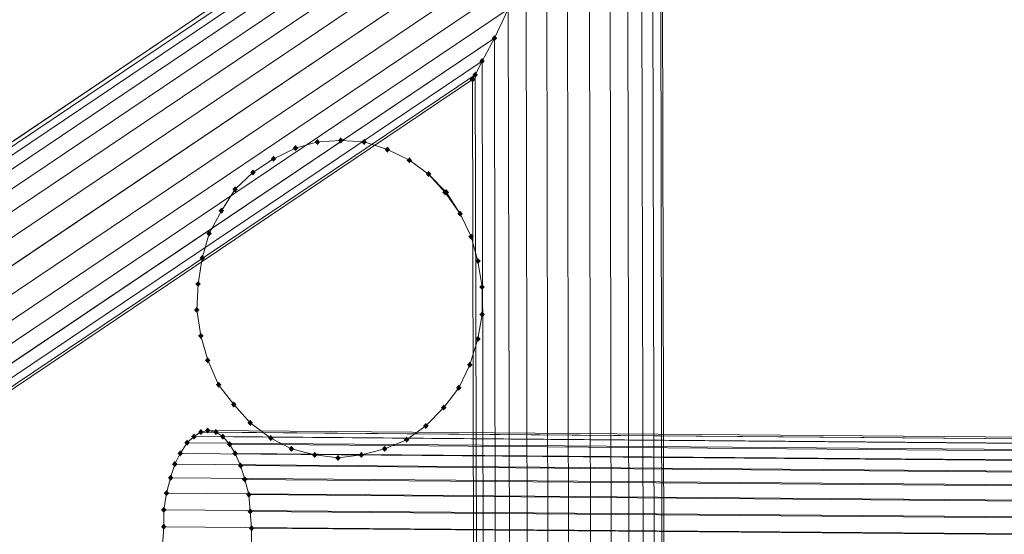
# Model space of a CAD drawing. Units: millimetres. Extents: x 39659 to 51333, y -9636 to 2066.
# Drawn here: x 43921 to 44743, y -217 to 212 of the extents above; entities that cross this region are included whole.
import ezdxf

# ---------------------------------------------------------------- set-up
doc = ezdxf.new("R2010")
doc.units = ezdxf.units.MM
doc.layers.add('МАФЫ НАШИ', color=250, linetype='Continuous', lineweight=25)

# ---------------------------------------------------------------- blocks, each defined once
blk = doc.blocks.new('керг777гг')
at = {"layer": 'МАФЫ НАШИ'}
for points in [[(44317.32, 199.38), (44316.17, 198.1), (44315.03, 196.83), (44316.17, 195.55), (44317.32, 194.28), (44318.46, 195.55), (44319.61, 196.83), (44318.46, 198.1)], [(44317.32, 199.38), (44316.17, 198.1), (44315.03, 196.83), (44316.17, 195.55), (44317.32, 194.28), (44318.46, 195.55), (44319.61, 196.83), (44318.46, 198.1)], [(44307.02, 180.27), (44305.88, 179), (44304.73, 177.72), (44305.88, 176.45), (44307.02, 175.17), (44308.16, 176.45), (44309.31, 177.72), (44308.16, 179)], [(44307.02, 180.27), (44305.88, 179), (44304.73, 177.72), (44305.88, 176.45), (44307.02, 175.17), (44308.16, 176.45), (44309.31, 177.72), (44308.16, 179)], [(44299.01, 164.98), (44297.87, 163.71), (44296.72, 162.44), (44297.87, 161.16), (44299.01, 159.89), (44300.15, 161.16), (44301.3, 162.44), (44300.15, 163.71)], [(44301.3, 168.81), (44300.15, 167.53), (44299.01, 166.26), (44300.15, 164.98), (44301.3, 163.71), (44302.44, 164.98), (44303.59, 166.26), (44302.44, 167.53)], [(44301.3, 168.81), (44300.15, 167.53), (44299.01, 166.26), (44300.15, 164.98), (44301.3, 163.71), (44302.44, 164.98), (44303.59, 166.26), (44302.44, 167.53)], [(44151.4, 107.67), (44150.25, 106.39), (44149.11, 105.12), (44150.25, 103.84), (44151.4, 102.57), (44152.54, 103.84), (44153.69, 105.12), (44152.54, 106.39)], [(44151.4, 107.67), (44150.25, 106.39), (44149.11, 105.12), (44150.25, 103.84), (44151.4, 102.57), (44152.54, 103.84), (44153.69, 105.12), (44152.54, 106.39)], [(44169.71, 112.76), (44168.56, 111.49), (44167.42, 110.21), (44168.56, 108.94), (44169.71, 107.67), (44170.85, 108.94), (44172, 110.21), (44170.85, 111.49)], [(44169.71, 112.76), (44168.56, 111.49), (44167.42, 110.21), (44168.56, 108.94), (44169.71, 107.67), (44170.85, 108.94), (44172, 110.21), (44170.85, 111.49)], [(44189.16, 114.03), (44188.02, 112.76), (44186.87, 111.49), (44188.02, 110.21), (44189.16, 108.94), (44190.3, 110.21), (44191.45, 111.49), (44190.3, 112.76)], [(44189.16, 114.03), (44188.02, 112.76), (44186.87, 111.49), (44188.02, 110.21), (44189.16, 108.94), (44190.3, 110.21), (44191.45, 111.49), (44190.3, 112.76)], [(44208.61, 112.76), (44207.47, 111.49), (44206.32, 110.21), (44207.47, 108.94), (44208.61, 107.67), (44209.76, 108.94), (44210.9, 110.21), (44209.76, 111.49)], [(44208.61, 112.76), (44207.47, 111.49), (44206.32, 110.21), (44207.47, 108.94), (44208.61, 107.67), (44209.76, 108.94), (44210.9, 110.21), (44209.76, 111.49)], [(44133.09, 98.75), (44131.95, 97.48), (44130.8, 96.2), (44131.95, 94.93), (44133.09, 93.65), (44134.23, 94.93), (44135.38, 96.2), (44134.23, 97.48)], [(44133.09, 98.75), (44131.95, 97.48), (44130.8, 96.2), (44131.95, 94.93), (44133.09, 93.65), (44134.23, 94.93), (44135.38, 96.2), (44134.23, 97.48)], [(44228.07, 106.39), (44226.92, 105.12), (44225.78, 103.84), (44226.92, 102.57), (44228.07, 101.3), (44229.21, 102.57), (44230.35, 103.84), (44229.21, 105.12)], [(44228.07, 106.39), (44226.92, 105.12), (44225.78, 103.84), (44226.92, 102.57), (44228.07, 101.3), (44229.21, 102.57), (44230.35, 103.84), (44229.21, 105.12)], [(44246.37, 97.48), (44245.23, 96.2), (44244.09, 94.93), (44245.23, 93.65), (44246.37, 92.38), (44247.52, 93.65), (44248.66, 94.93), (44247.52, 96.2)], [(44246.37, 97.48), (44245.23, 96.2), (44244.09, 94.93), (44245.23, 93.65), (44246.37, 92.38), (44247.52, 93.65), (44248.66, 94.93), (44247.52, 96.2)], [(44115.93, 87.29), (44114.78, 86.01), (44113.64, 84.74), (44114.78, 83.46), (44115.93, 82.19), (44117.07, 83.46), (44118.21, 84.74), (44117.07, 86.01)], [(44115.93, 87.29), (44114.78, 86.01), (44113.64, 84.74), (44114.78, 83.46), (44115.93, 82.19), (44117.07, 83.46), (44118.21, 84.74), (44117.07, 86.01)], [(44262.39, 86.01), (44261.25, 84.74), (44260.1, 83.46), (44261.25, 82.19), (44262.39, 80.92), (44263.54, 82.19), (44264.68, 83.46), (44263.54, 84.74)], [(44262.39, 86.01), (44261.25, 84.74), (44260.1, 83.46), (44261.25, 82.19), (44262.39, 80.92), (44263.54, 82.19), (44264.68, 83.46), (44263.54, 84.74)], [(44101.05, 73.27), (44099.91, 72), (44098.76, 70.73), (44099.91, 69.45), (44101.05, 68.18), (44102.2, 69.45), (44103.34, 70.73), (44102.2, 72)], [(44101.05, 73.27), (44099.91, 72), (44098.76, 70.73), (44099.91, 69.45), (44101.05, 68.18), (44102.2, 69.45), (44103.34, 70.73), (44102.2, 72)], [(44276.12, 70.73), (44274.98, 69.45), (44273.84, 68.18), (44274.98, 66.91), (44276.12, 65.63), (44277.27, 66.91), (44278.41, 68.18), (44277.27, 69.45)], [(44277.27, 70.73), (44276.12, 69.45), (44274.98, 68.18), (44276.12, 66.91), (44277.27, 65.63), (44278.41, 66.91), (44279.56, 68.18), (44278.41, 69.45)], [(44089.61, 55.44), (44088.46, 54.17), (44087.32, 52.89), (44088.46, 51.62), (44089.61, 50.35), (44090.75, 51.62), (44091.9, 52.89), (44090.75, 54.17)], [(44089.61, 55.44), (44088.46, 54.17), (44087.32, 52.89), (44088.46, 51.62), (44089.61, 50.35), (44090.75, 51.62), (44091.9, 52.89), (44090.75, 54.17)], [(44288.71, 52.89), (44287.57, 51.62), (44286.42, 50.35), (44287.57, 49.07), (44288.71, 47.8), (44289.86, 49.07), (44291, 50.35), (44289.86, 51.62)], [(44288.71, 52.89), (44287.57, 51.62), (44286.42, 50.35), (44287.57, 49.07), (44288.71, 47.8), (44289.86, 49.07), (44291, 50.35), (44289.86, 51.62)], [(44079.31, 36.34), (44078.17, 35.06), (44077.02, 33.79), (44078.17, 32.51), (44079.31, 31.24), (44080.45, 32.51), (44081.6, 33.79), (44080.45, 35.06)], [(44079.31, 36.34), (44078.17, 35.06), (44077.02, 33.79), (44078.17, 32.51), (44079.31, 31.24), (44080.45, 32.51), (44081.6, 33.79), (44080.45, 35.06)], [(44297.87, 33.79), (44296.72, 32.51), (44295.58, 31.24), (44296.72, 29.97), (44297.87, 28.69), (44299.01, 29.97), (44300.15, 31.24), (44299.01, 32.51)], [(44297.87, 33.79), (44296.72, 32.51), (44295.58, 31.24), (44296.72, 29.97), (44297.87, 28.69), (44299.01, 29.97), (44300.15, 31.24), (44299.01, 32.51)], [(44073.59, 15.96), (44072.44, 14.68), (44071.3, 13.41), (44072.44, 12.13), (44073.59, 10.86), (44074.73, 12.13), (44075.88, 13.41), (44074.73, 14.68)], [(44073.59, 15.96), (44072.44, 14.68), (44071.3, 13.41), (44072.44, 12.13), (44073.59, 10.86), (44074.73, 12.13), (44075.88, 13.41), (44074.73, 14.68)], [(44303.59, 13.41), (44302.44, 12.13), (44301.3, 10.86), (44302.44, 9.59), (44303.59, 8.31), (44304.73, 9.59), (44305.88, 10.86), (44304.73, 12.13)], [(44303.59, 13.41), (44302.44, 12.13), (44301.3, 10.86), (44302.44, 9.59), (44303.59, 8.31), (44304.73, 9.59), (44305.88, 10.86), (44304.73, 12.13)], [(44070.16, -5.7), (44069.01, -6.97), (44067.87, -8.25), (44069.01, -9.52), (44070.16, -10.79), (44071.3, -9.52), (44072.44, -8.25), (44071.3, -6.97)], [(44307.02, -8.25), (44305.88, -9.52), (44304.73, -10.79), (44305.88, -12.07), (44307.02, -13.34), (44308.16, -12.07), (44309.31, -10.79), (44308.16, -9.52)], [(44307.02, -8.25), (44305.88, -9.52), (44304.73, -10.79), (44305.88, -12.07), (44307.02, -13.34), (44308.16, -12.07), (44309.31, -10.79), (44308.16, -9.52)], [(44069.01, -27.35), (44067.87, -28.63), (44066.72, -29.9), (44067.87, -31.17), (44069.01, -32.45), (44070.16, -31.17), (44071.3, -29.9), (44070.16, -28.63)], [(44069.01, -27.35), (44067.87, -28.63), (44066.72, -29.9), (44067.87, -31.17), (44069.01, -32.45), (44070.16, -31.17), (44071.3, -29.9), (44070.16, -28.63)], [(44307.02, -31.17), (44305.88, -32.45), (44304.73, -33.72), (44305.88, -34.99), (44307.02, -36.27), (44308.16, -34.99), (44309.31, -33.72), (44308.16, -32.45)], [(44307.02, -31.17), (44305.88, -32.45), (44304.73, -33.72), (44305.88, -34.99), (44307.02, -36.27), (44308.16, -34.99), (44309.31, -33.72), (44308.16, -32.45)], [(44072.44, -49.01), (44071.3, -50.28), (44070.16, -51.55), (44071.3, -52.83), (44072.44, -54.1), (44073.59, -52.83), (44074.73, -51.55), (44073.59, -50.28)], [(44072.44, -49.01), (44071.3, -50.28), (44070.16, -51.55), (44071.3, -52.83), (44072.44, -54.1), (44073.59, -52.83), (44074.73, -51.55), (44073.59, -50.28)], [(44303.59, -51.55), (44302.44, -52.83), (44301.3, -54.1), (44302.44, -55.37), (44303.59, -56.65), (44304.73, -55.37), (44305.88, -54.1), (44304.73, -52.83)], [(44303.59, -51.55), (44302.44, -52.83), (44301.3, -54.1), (44302.44, -55.37), (44303.59, -56.65), (44304.73, -55.37), (44305.88, -54.1), (44304.73, -52.83)], [(44078.17, -69.39), (44077.02, -70.66), (44075.88, -71.93), (44077.02, -73.21), (44078.17, -74.48), (44079.31, -73.21), (44080.45, -71.93), (44079.31, -70.66)], [(44078.17, -69.39), (44077.02, -70.66), (44075.88, -71.93), (44077.02, -73.21), (44078.17, -74.48), (44079.31, -73.21), (44080.45, -71.93), (44079.31, -70.66)], [(44296.72, -73.21), (44295.58, -74.48), (44294.43, -75.75), (44295.58, -77.03), (44296.72, -78.3), (44297.87, -77.03), (44299.01, -75.75), (44297.87, -74.48)], [(44296.72, -73.21), (44295.58, -74.48), (44294.43, -75.75), (44295.58, -77.03), (44296.72, -78.3), (44297.87, -77.03), (44299.01, -75.75), (44297.87, -74.48)], [(44087.32, -89.77), (44086.18, -91.04), (44085.03, -92.31), (44086.18, -93.59), (44087.32, -94.86), (44088.46, -93.59), (44089.61, -92.31), (44088.46, -91.04)], [(44087.32, -89.77), (44086.18, -91.04), (44085.03, -92.31), (44086.18, -93.59), (44087.32, -94.86), (44088.46, -93.59), (44089.61, -92.31), (44088.46, -91.04)], [(44287.57, -92.31), (44286.42, -93.59), (44285.28, -94.86), (44286.42, -96.13), (44287.57, -97.41), (44288.71, -96.13), (44289.86, -94.86), (44288.71, -93.59)], [(44287.57, -92.31), (44286.42, -93.59), (44285.28, -94.86), (44286.42, -96.13), (44287.57, -97.41), (44288.71, -96.13), (44289.86, -94.86), (44288.71, -93.59)], [(44099.91, -106.32), (44098.76, -107.6), (44097.62, -108.87), (44098.76, -110.15), (44099.91, -111.42), (44101.05, -110.15), (44102.2, -108.87), (44101.05, -107.6)], [(44099.91, -106.32), (44098.76, -107.6), (44097.62, -108.87), (44098.76, -110.15), (44099.91, -111.42), (44101.05, -110.15), (44102.2, -108.87), (44101.05, -107.6)], [(44274.98, -108.87), (44273.84, -110.15), (44272.69, -111.42), (44273.84, -112.69), (44274.98, -113.97), (44276.12, -112.69), (44277.27, -111.42), (44276.12, -110.15)], [(44274.98, -108.87), (44273.84, -110.15), (44272.69, -111.42), (44273.84, -112.69), (44274.98, -113.97), (44276.12, -112.69), (44277.27, -111.42), (44276.12, -110.15)], [(44113.64, -121.61), (44112.49, -122.88), (44111.35, -124.16), (44112.49, -125.43), (44113.64, -126.7), (44114.78, -125.43), (44115.93, -124.16), (44114.78, -122.88)], [(44113.64, -121.61), (44112.49, -122.88), (44111.35, -124.16), (44112.49, -125.43), (44113.64, -126.7), (44114.78, -125.43), (44115.93, -124.16), (44114.78, -122.88)], [(44072.44, -129.25), (44071.3, -130.53), (44070.16, -131.8), (44071.3, -133.07), (44072.44, -134.35), (44073.59, -133.07), (44074.73, -131.8), (44073.59, -130.53)], [(44078.17, -127.98), (44077.02, -129.25), (44075.88, -130.53), (44077.02, -131.8), (44078.17, -133.07), (44079.31, -131.8), (44080.45, -130.53), (44079.31, -129.25)], [(44085.03, -129.25), (44083.89, -130.53), (44082.74, -131.8), (44083.89, -133.07), (44085.03, -134.35), (44086.18, -133.07), (44087.32, -131.8), (44086.18, -130.53)], [(44260.1, -124.16), (44258.96, -125.43), (44257.82, -126.7), (44258.96, -127.98), (44260.1, -129.25), (44261.25, -127.98), (44262.39, -126.7), (44261.25, -125.43)], [(44260.1, -124.16), (44258.96, -125.43), (44257.82, -126.7), (44258.96, -127.98), (44260.1, -129.25), (44261.25, -127.98), (44262.39, -126.7), (44261.25, -125.43)], [(44061, -138.17), (44059.86, -139.44), (44058.71, -140.72), (44059.86, -141.99), (44061, -143.26), (44062.15, -141.99), (44063.29, -140.72), (44062.15, -139.44)], [(44066.72, -133.07), (44065.58, -134.35), (44064.43, -135.62), (44065.58, -136.89), (44066.72, -138.17), (44067.87, -136.89), (44069.01, -135.62), (44067.87, -134.35)], [(44090.75, -133.07), (44089.61, -134.35), (44088.46, -135.62), (44089.61, -136.89), (44090.75, -138.17), (44091.9, -136.89), (44093.04, -135.62), (44091.9, -134.35)], [(44096.47, -139.44), (44095.33, -140.72), (44094.19, -141.99), (44095.33, -143.26), (44096.47, -144.54), (44097.62, -143.26), (44098.76, -141.99), (44097.62, -140.72)], [(44130.8, -134.35), (44129.66, -135.62), (44128.51, -136.89), (44129.66, -138.17), (44130.8, -139.44), (44131.95, -138.17), (44133.09, -136.89), (44131.95, -135.62)], [(44130.8, -134.35), (44129.66, -135.62), (44128.51, -136.89), (44129.66, -138.17), (44130.8, -139.44), (44131.95, -138.17), (44133.09, -136.89), (44131.95, -135.62)], [(44244.09, -135.62), (44242.94, -136.89), (44241.8, -138.17), (44242.94, -139.44), (44244.09, -140.72), (44245.23, -139.44), (44246.37, -138.17), (44245.23, -136.89)], [(44244.09, -135.62), (44242.94, -136.89), (44241.8, -138.17), (44242.94, -139.44), (44244.09, -140.72), (44245.23, -139.44), (44246.37, -138.17), (44245.23, -136.89)], [(44055.28, -147.08), (44054.14, -148.36), (44052.99, -149.63), (44054.14, -150.91), (44055.28, -152.18), (44056.42, -150.91), (44057.57, -149.63), (44056.42, -148.36)], [(44101.05, -147.08), (44099.91, -148.36), (44098.76, -149.63), (44099.91, -150.91), (44101.05, -152.18), (44102.2, -150.91), (44103.34, -149.63), (44102.2, -148.36)], [(44147.97, -143.26), (44146.82, -144.54), (44145.68, -145.81), (44146.82, -147.08), (44147.97, -148.36), (44149.11, -147.08), (44150.25, -145.81), (44149.11, -144.54)], [(44147.97, -143.26), (44146.82, -144.54), (44145.68, -145.81), (44146.82, -147.08), (44147.97, -148.36), (44149.11, -147.08), (44150.25, -145.81), (44149.11, -144.54)], [(44225.78, -143.26), (44224.63, -144.54), (44223.49, -145.81), (44224.63, -147.08), (44225.78, -148.36), (44226.92, -147.08), (44228.07, -145.81), (44226.92, -144.54)], [(44225.78, -143.26), (44224.63, -144.54), (44223.49, -145.81), (44224.63, -147.08), (44225.78, -148.36), (44226.92, -147.08), (44228.07, -145.81), (44226.92, -144.54)], [(44050.7, -156), (44049.56, -157.27), (44048.41, -158.55), (44049.56, -159.82), (44050.7, -161.1), (44051.85, -159.82), (44052.99, -158.55), (44051.85, -157.27)], [(44167.42, -148.36), (44166.27, -149.63), (44165.13, -150.91), (44166.27, -152.18), (44167.42, -153.45), (44168.56, -152.18), (44169.71, -150.91), (44168.56, -149.63)], [(44167.42, -148.36), (44166.27, -149.63), (44165.13, -150.91), (44166.27, -152.18), (44167.42, -153.45), (44168.56, -152.18), (44169.71, -150.91), (44168.56, -149.63)], [(44186.87, -150.91), (44185.73, -152.18), (44184.58, -153.45), (44185.73, -154.73), (44186.87, -156), (44188.02, -154.73), (44189.16, -153.45), (44188.02, -152.18)], [(44186.87, -150.91), (44185.73, -152.18), (44184.58, -153.45), (44185.73, -154.73), (44186.87, -156), (44188.02, -154.73), (44189.16, -153.45), (44188.02, -152.18)], [(44206.32, -148.36), (44205.18, -149.63), (44204.04, -150.91), (44205.18, -152.18), (44206.32, -153.45), (44207.47, -152.18), (44208.61, -150.91), (44207.47, -149.63)], [(44206.32, -148.36), (44205.18, -149.63), (44204.04, -150.91), (44205.18, -152.18), (44206.32, -153.45), (44207.47, -152.18), (44208.61, -150.91), (44207.47, -149.63)], [(44105.63, -157.27), (44104.48, -158.55), (44103.34, -159.82), (44104.48, -161.1), (44105.63, -162.37), (44106.77, -161.1), (44107.92, -159.82), (44106.77, -158.55)], [(44047.27, -167.46), (44046.13, -168.74), (44044.98, -170.01), (44046.13, -171.29), (44047.27, -172.56), (44048.41, -171.29), (44049.56, -170.01), (44048.41, -168.74)], [(44109.06, -168.74), (44107.92, -170.01), (44106.77, -171.29), (44107.92, -172.56), (44109.06, -173.83), (44110.21, -172.56), (44111.35, -171.29), (44110.21, -170.01)], [(44043.84, -180.2), (44042.69, -181.48), (44041.55, -182.75), (44042.69, -184.02), (44043.84, -185.3), (44044.98, -184.02), (44046.13, -182.75), (44044.98, -181.48)], [(44112.49, -181.48), (44111.35, -182.75), (44110.21, -184.02), (44111.35, -185.3), (44112.49, -186.57), (44113.64, -185.3), (44114.78, -184.02), (44113.64, -182.75)], [(44041.55, -194.21), (44040.4, -195.49), (44039.26, -196.76), (44040.4, -198.03), (44041.55, -199.31), (44042.69, -198.03), (44043.84, -196.76), (44042.69, -195.49)], [(44113.64, -195.49), (44112.49, -196.76), (44111.35, -198.03), (44112.49, -199.31), (44113.64, -200.58), (44114.78, -199.31), (44115.93, -198.03), (44114.78, -196.76)], [(44041.55, -208.22), (44040.4, -209.5), (44039.26, -210.77), (44040.4, -212.05), (44041.55, -213.32), (44042.69, -212.05), (44043.84, -210.77), (44042.69, -209.5)], [(44114.78, -209.5), (44113.64, -210.77), (44112.49, -212.05), (44113.64, -213.32), (44114.78, -214.59), (44115.93, -213.32), (44117.07, -212.05), (44115.93, -210.77)]]:
    blk.add_hatch(color=18, dxfattribs=at).paths.add_polyline_path(points)
at = {"layer": 'МАФЫ НАШИ', "color": 18, "lineweight": 13}
for p, q in [((44456.92, 475.78), (42512.8, -834.91)), ((42512.8, -834.91), (44456.92, 475.78)), ((42512.8, -834.91), (44456.92, 475.78)), ((44455.78, 470.68), (42516.23, -834.91)), ((44455.78, 470.68), (42516.23, -834.91)), ((44455.78, 470.68), (44460.35, -2130.31)), ((44460.35, -2130.31), (44455.78, 470.68)), ((44462.64, -2134.13), (44456.92, 475.78)), ((44456.92, 475.78), (44462.64, -2134.13)), ((44462.64, -2134.13), (44456.92, 475.78)), ((42528.82, -834.91), (44448.91, 459.22)), ((44448.91, 459.22), (42528.82, -834.91)), ((44454.63, -2118.84), (44448.91, 459.22)), ((44454.63, -2118.84), (44448.91, 459.22)), ((42545.98, -834.91), (44439.76, 441.39)), ((44439.76, 441.39), (42545.98, -834.91)), ((44439.76, 441.39), (44445.48, -2099.74)), ((44445.48, -2099.74), (44439.76, 441.39)), ((42570.01, -834.91), (44428.31, 417.19)), ((44428.31, 417.19), (42570.01, -834.91)), ((44428.31, 417.19), (44432.89, -2075.54)), ((44432.89, -2075.54), (44428.31, 417.19)), ((42598.62, -833.63), (44413.44, 387.89)), ((44413.44, 387.89), (42598.62, -833.63)), ((44413.44, 387.89), (44418.01, -2046.24)), ((44418.01, -2046.24), (44413.44, 387.89)), ((42631.8, -833.63), (44396.27, 354.77)), ((44396.27, 354.77), (42631.8, -833.63)), ((44396.27, 354.77), (44400.85, -2014.4)), ((44400.85, -2014.4), (44396.27, 354.77)), ((42666.13, -833.63), (44377.97, 319.11)), ((44377.97, 319.11), (42666.13, -833.63)), ((44377.97, 319.11), (44382.54, -1978.73)), ((44382.54, -1978.73), (44377.97, 319.11)), ((42701.6, -833.63), (44360.8, 283.44)), ((44360.8, 283.44), (42701.6, -833.63)), ((44360.8, 283.44), (44365.38, -1943.07)), ((44365.38, -1943.07), (44360.8, 283.44)), ((42733.64, -833.63), (44343.64, 250.32)), ((44343.64, 250.32), (42733.64, -833.63)), ((44343.64, 250.32), (44348.21, -1909.95)), ((44348.21, -1909.95), (44343.64, 250.32)), ((42762.25, -833.63), (44328.76, 221.03)), ((44328.76, 221.03), (42762.25, -833.63)), ((44328.76, 221.03), (44317.32, 196.83)), ((44328.76, 221.03), (44317.32, 196.83)), ((44328.76, 221.03), (44333.34, -1880.65)), ((44333.34, -1880.65), (44328.76, 221.03)), ((42786.28, -833.63), (44317.32, 196.83)), ((44317.32, 196.83), (42786.28, -833.63)), ((44317.32, 196.83), (44307.02, 177.72)), ((44317.32, 196.83), (44307.02, 177.72)), ((44317.32, 196.83), (44320.75, -1856.45)), ((44320.75, -1856.45), (44317.32, 196.83)), ((42804.59, -833.63), (44307.02, 177.72)), ((44307.02, 177.72), (42804.59, -833.63)), ((44307.02, 177.72), (44301.3, 166.26)), ((44307.02, 177.72), (44301.3, 166.26)), ((44307.02, 177.72), (44311.6, -1838.62)), ((44311.6, -1838.62), (44307.02, 177.72)), ((42816.03, -833.63), (44301.3, 166.26)), ((44301.3, 166.26), (42816.03, -833.63)), ((44301.3, 166.26), (44299.01, 162.44)), ((44301.3, 166.26), (44299.01, 162.44)), ((44301.3, 166.26), (44305.88, -1825.88)), ((44305.88, -1825.88), (44301.3, 166.26)), ((44299.01, 162.44), (42820.61, -833.63)), ((44299.01, 162.44), (44303.59, -1822.06)), ((44151.4, 105.12), (44169.71, 110.21)), ((44169.71, 110.21), (44151.4, 105.12)), ((44169.71, 110.21), (44189.16, 111.49)), ((44189.16, 111.49), (44169.71, 110.21)), ((44189.16, 111.49), (44208.61, 110.21)), ((44208.61, 110.21), (44189.16, 111.49)), ((44208.61, 110.21), (44228.07, 103.84)), ((44228.07, 103.84), (44208.61, 110.21)), ((44133.09, 96.2), (44151.4, 105.12)), ((44151.4, 105.12), (44133.09, 96.2)), ((44228.07, 103.84), (44246.37, 94.93)), ((44246.37, 94.93), (44228.07, 103.84)), ((44115.93, 84.74), (44133.09, 96.2)), ((44133.09, 96.2), (44115.93, 84.74)), ((44246.37, 94.93), (44262.39, 83.46)), ((44262.39, 83.46), (44246.37, 94.93)), ((44101.05, 70.73), (44115.93, 84.74)), ((44115.93, 84.74), (44101.05, 70.73)), ((44262.39, 83.46), (44276.12, 68.18)), ((44277.27, 68.18), (44262.39, 83.46)), ((44089.61, 52.89), (44101.05, 70.73)), ((44101.05, 70.73), (44089.61, 52.89)), ((44276.12, 68.18), (44277.27, 68.18)), ((44276.12, 68.18), (44288.71, 50.35)), ((44288.71, 50.35), (44277.27, 68.18)), ((44079.31, 33.79), (44089.61, 52.89)), ((44089.61, 52.89), (44079.31, 33.79)), ((44288.71, 50.35), (44297.87, 31.24)), ((44297.87, 31.24), (44288.71, 50.35)), ((44073.59, 13.41), (44079.31, 33.79)), ((44079.31, 33.79), (44073.59, 13.41)), ((44297.87, 31.24), (44303.59, 10.86)), ((44303.59, 10.86), (44297.87, 31.24)), ((44070.16, -8.25), (44073.59, 13.41)), ((44073.59, 13.41), (44070.16, -8.25)), ((44303.59, 10.86), (44307.02, -10.79)), ((44307.02, -10.79), (44303.59, 10.86)), ((44070.16, -8.25), (44069.01, -29.9)), ((44069.01, -29.9), (44070.16, -8.25)), ((44307.02, -10.79), (44307.02, -33.72)), ((44307.02, -33.72), (44307.02, -10.79)), ((44072.44, -51.55), (44069.01, -29.9)), ((44069.01, -29.9), (44072.44, -51.55)), ((44307.02, -33.72), (44303.59, -54.1)), ((44303.59, -54.1), (44307.02, -33.72)), ((44078.17, -71.93), (44072.44, -51.55)), ((44072.44, -51.55), (44078.17, -71.93)), ((44303.59, -54.1), (44296.72, -75.75)), ((44296.72, -75.75), (44303.59, -54.1)), ((44087.32, -92.31), (44078.17, -71.93)), ((44078.17, -71.93), (44087.32, -92.31)), ((44296.72, -75.75), (44287.57, -94.86)), ((44287.57, -94.86), (44296.72, -75.75)), ((44099.91, -108.87), (44087.32, -92.31)), ((44087.32, -92.31), (44099.91, -108.87)), ((44287.57, -94.86), (44274.98, -111.42)), ((44274.98, -111.42), (44287.57, -94.86)), ((44113.64, -124.16), (44099.91, -108.87)), ((44099.91, -108.87), (44113.64, -124.16)), ((44274.98, -111.42), (44260.1, -126.7)), ((44260.1, -126.7), (44274.98, -111.42)), ((44078.17, -130.53), (44072.44, -131.8)), ((47174.57, -156), (44078.17, -130.53)), ((44078.17, -130.53), (44085.03, -131.8)), ((44130.8, -136.89), (44113.64, -124.16)), ((44113.64, -124.16), (44130.8, -136.89)), ((44260.1, -126.7), (44244.09, -138.17)), ((44244.09, -138.17), (44260.1, -126.7)), ((44066.72, -135.62), (44061, -140.72)), ((44072.44, -131.8), (44066.72, -135.62)), ((44066.72, -135.62), (47163.13, -161.1)), ((44072.44, -131.8), (47168.85, -157.27)), ((44090.75, -135.62), (44085.03, -131.8)), ((44085.03, -131.8), (47181.44, -157.27)), ((44096.47, -141.99), (44090.75, -135.62)), ((44090.75, -135.62), (47187.16, -161.1)), ((44147.97, -145.81), (44130.8, -136.89)), ((44130.8, -136.89), (44147.97, -145.81)), ((44244.09, -138.17), (44225.78, -145.81)), ((44225.78, -145.81), (44244.09, -138.17)), ((44061, -140.72), (44055.28, -149.63)), ((44061, -140.72), (47157.41, -166.19)), ((44101.05, -149.63), (44096.47, -141.99)), ((44096.47, -141.99), (47192.88, -167.46)), ((44167.42, -150.91), (44147.97, -145.81)), ((44147.97, -145.81), (44167.42, -150.91)), ((44225.78, -145.81), (44206.32, -150.91)), ((44206.32, -150.91), (44225.78, -145.81)), ((44055.28, -149.63), (44050.7, -158.55)), ((44055.28, -149.63), (47151.69, -175.11)), ((44105.63, -159.82), (44101.05, -149.63)), ((44101.05, -149.63), (47197.46, -175.11)), ((44186.87, -153.45), (44167.42, -150.91)), ((44167.42, -150.91), (44186.87, -153.45)), ((44206.32, -150.91), (44186.87, -153.45)), ((44186.87, -153.45), (44206.32, -150.91)), ((44050.7, -158.55), (44047.27, -170.01)), ((44050.7, -158.55), (47147.11, -184.02)), ((44109.06, -171.29), (44105.63, -159.82)), ((44105.63, -159.82), (47202.03, -185.3)), ((44047.27, -170.01), (44043.84, -182.75)), ((44047.27, -170.01), (47143.68, -195.49)), ((44112.49, -184.02), (44109.06, -171.29)), ((44109.06, -171.29), (47205.47, -196.76)), ((44043.84, -182.75), (44041.55, -196.76)), ((44043.84, -182.75), (47140.24, -208.22)), ((44113.64, -198.03), (44112.49, -184.02)), ((44112.49, -184.02), (47208.9, -209.5)), ((44041.55, -196.76), (47137.96, -222.24)), ((44041.55, -196.76), (44041.55, -210.77)), ((44114.78, -212.05), (44113.64, -198.03)), ((44113.64, -198.03), (47210.04, -223.51)), ((44041.55, -210.77), (44040.4, -226.06)), ((44041.55, -210.77), (47136.81, -236.25)), ((44114.78, -226.06), (44114.78, -212.05)), ((44114.78, -212.05), (47211.19, -237.52))]:
    blk.add_line(p, q, dxfattribs=at)
at = {"layer": 'МАФЫ НАШИ', "color": 18}
blk.add_open_spline([(41256.52, 141.29), (41649.06, 524.86), (42558.81, 1507.12), (43912.72, 2140.86), (45062.96, 1813.38), (45484.69, 1132.39), (46311.73, 1377.73), (46891.34, 2223.63), (47844.05, 1533.48), (48851.23, 1214.76), (49843.07, 511.56), (51187.2, -827.3), (49580.86, -1309.46), (49895.18, -2430.89), (50335.64, -3230.6), (50972.24, -4201.75), (51422.15, -5366.06), (51191.03, -6415.61), (50693.02, -7288.51), (49618.56, -7543.41), (48504.31, -7089.05), (48084.83, -5881.4), (47349.61, -6180.61), (47122.05, -6972.72), (47126.63, -8200.71), (45806.08, -8288.15), (44914.3, -8555.57), (43629.24, -8149.46), (42927.87, -10056.82), (41428.06, -8977.51), (40370.49, -8376.96), (40039.02, -7431.64), (40056.51, -6330.15), (40102.6, -5381.69), (40370.85, -4570.79), (39725.15, -4263.65), (39646.52, -3207.51), (39833.04, -1953.5), (40565.05, -685.52), (41054.81, -99.9), (41256.52, 141.29)], degree=3, knots=[0, 0, 0, 0, 1653.217123, 3831.506999, 4345.950882, 5068.403104, 5782.304989, 6534.603852, 7593.067986, 8526.295337, 9748.903433, 11451.651701, 12485.70809, 13029.042014, 14199.448574, 15145.800353, 16184.360696, 17514.017221, 17845.990942, 18929.153166, 20329.317636, 21202.43524, 21660.553327, 22247.835292, 23383.590058, 24381.890891, 25571.067524, 26350.444039, 28005.844659, 29478.620892, 30601.257391, 31569.738882, 32957.888959, 33569.493633, 34214.145361, 34916.390697, 35144.965967, 36985.299733, 38254.006816, 39142.406757, 39142.406757, 39142.406757, 39142.406757], dxfattribs=at)

msp = doc.modelspace()

# ---------------------------------------------------------------- block references
at = {"layer": 'МАФЫ НАШИ'}
msp.add_blockref('керг777гг', (0, 0), dxfattribs=at)

doc.saveas('drawing.dxf')
